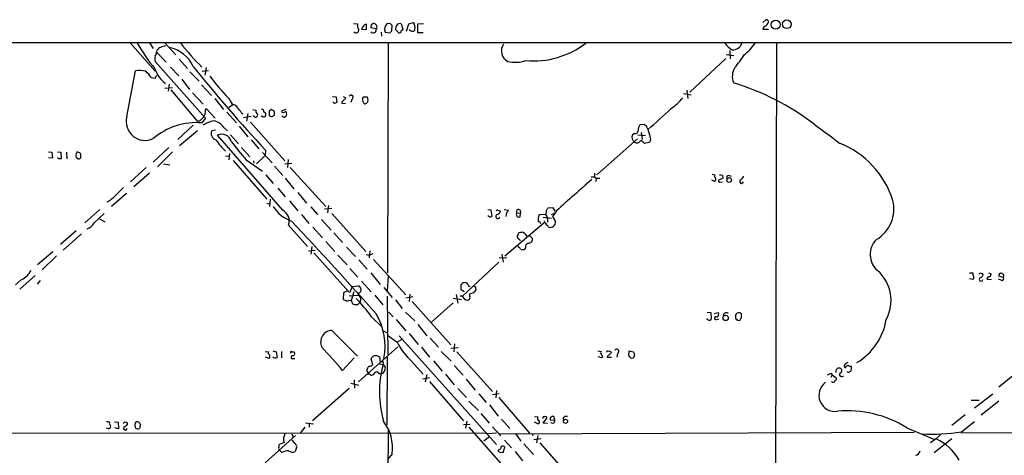
# Model space of a CAD drawing. Extents: x 17 to 1048, y 6 to 905.
# Drawn here: x 385 to 587, y 758 to 848 of the extents above; entities that cross this region are included whole.
import ezdxf

# ---------------------------------------------------------------- set-up
doc = ezdxf.new("R2010")
doc.units = 0
doc.header["$MEASUREMENT"] = 0
doc.layers.add('MAIN', color=5, linetype='CONTINUOUS')

msp = doc.modelspace()

# ---------------------------------------------------------------- linework, layer by layer
at = {"layer": 'MAIN'}
for p, q in [((453.0513, 846.9206), (453.898, 846.836)), ((455.7607, 845.6506), (455.7607, 846.7513)), ((460.6713, 846.836), (459.994, 846.9206)), ((460.9253, 845.4813), (461.01, 846.4973)), ((462.8727, 846.836), (463.2113, 845.7353)), ((463.9733, 845.312), (464.3967, 846.836)), ((464.3967, 846.836), (465.4127, 847.09)), ((467.4447, 846.836), (466.1747, 846.7513)), ((466.1747, 846.7513), (466.1747, 845.058)), ((537.0407, 847.09), (537.6333, 847.6826)), ((454.9987, 846.2433), (454.7447, 845.7353)), ((454.7447, 845.7353), (455.7607, 845.6506)), ((457.708, 845.82), (456.6073, 845.9893)), ((457.8773, 845.9893), (457.708, 845.82)), ((458.724, 845.1426), (458.8087, 844.296)), ((459.5707, 845.1426), (460.5867, 844.9733)), ((462.3647, 844.9733), (461.6873, 845.6506)), ((466.1747, 845.058), (467.36, 845.058)), ((537.21, 846.2433), (537.0407, 845.7353)), ((537.0407, 845.7353), (538.226, 845.7353)), ((362.5427, 843.026), (943.7793, 843.026)), ((407.2467, 842.9413), (412.4113, 837.0993)), ((411.226, 842.9413), (411.988, 841.756)), ((414.3587, 842.9413), (416.6447, 840.486)), ((460.1633, 842.8566), (460.0787, 795.6973)), ((539.8347, 842.8566), (539.5807, 735.7533)), ((412.75, 841.4173), (412.6653, 840.994)), ((412.6653, 840.994), (414.6127, 838.962)), ((529.5053, 840.5706), (531.114, 840.3166)), ((530.2673, 841.3326), (530.352, 839.6393)), ((412.4113, 839.1313), (422.7407, 827.4473)), ((417.322, 839.5546), (419.0153, 837.692)), ((529.4207, 839.724), (522.0547, 832.7813)), ((406.5693, 827.786), (408.3473, 837.184)), ((412.4113, 835.66), (412.75, 836.3373)), ((415.544, 837.946), (417.2373, 836.168)), ((419.5233, 837.0146), (421.386, 835.0673)), ((422.0633, 837.0993), (423.3333, 837.2686)), ((422.8253, 837.8613), (422.5713, 836.3373)), ((411.5647, 835.8293), (412.4113, 835.66)), ((415.29, 834.4746), (415.036, 833.0353)), ((417.83, 835.4906), (419.4387, 833.374)), ((421.894, 834.3053), (423.926, 832.104)), ((414.3587, 833.628), (415.9673, 833.7973)), ((415.6287, 833.2893), (421.0473, 826.77)), ((420.0313, 832.6966), (422.2327, 830.326)), ((520.7847, 832.5273), (522.3087, 832.2733)), ((521.462, 833.2046), (521.6313, 831.5113)), ((424.6033, 831.5113), (426.3813, 829.2253)), ((427.482, 831.5113), (428.244, 830.2413)), ((427.482, 829.7333), (428.244, 830.2413)), ((448.7333, 831.9346), (449.4953, 831.85)), ((449.1567, 830.4953), (448.818, 830.834)), ((449.4953, 831.85), (449.6647, 830.6646)), ((450.6807, 830.834), (450.6807, 830.4953)), ((450.6807, 830.4953), (451.4427, 830.58)), ((450.9347, 831.9346), (451.5273, 831.6806)), ((452.7127, 831.342), (452.5433, 830.6646)), ((454.914, 831.5113), (455.168, 831.85)), ((455.8453, 831.85), (456.0147, 831.1726)), ((422.7407, 829.1406), (422.8253, 829.4793)), ((422.8253, 829.4793), (424.688, 827.4473)), ((427.0587, 828.7173), (429.0907, 826.516)), ((430.022, 828.6326), (430.3607, 828.3786)), ((431.3767, 828.4633), (431.1227, 826.8546)), ((432.3927, 829.2253), (433.07, 829.1406)), ((435.7793, 828.548), (435.7793, 828.04)), ((436.7953, 828.8866), (436.2027, 829.2253)), ((436.372, 827.786), (436.88, 828.1246)), ((438.404, 828.9713), (438.404, 828.7173)), ((422.7407, 827.4473), (421.9787, 826.516)), ((432.054, 827.786), (430.53, 827.532)), ((431.9693, 826.6853), (438.9967, 818.7266)), ((432.816, 827.7013), (432.4773, 828.04)), ((512.7413, 826.1773), (511.81, 826.0926)), ((512.826, 826.008), (512.7413, 826.1773)), ((420.2007, 826.008), (417.068, 823.1293)), ((421.0473, 824.9073), (417.4067, 821.7746)), ((424.7727, 824.992), (424.0107, 824.9073)), ((426.466, 825.5846), (427.228, 824.9073)), ((427.8207, 824.0606), (429.514, 822.198)), ((429.5987, 825.8386), (431.3767, 823.6373)), ((510.7093, 824.3146), (510.286, 824.0606)), ((511.3867, 824.0606), (512.9953, 823.8913)), ((512.064, 824.5686), (512.318, 823.1293)), ((513.4187, 825.1613), (513.7573, 824.0606)), ((513.7573, 824.0606), (514.0113, 822.96)), ((438.5733, 808.5666), (425.196, 823.976)), ((432.054, 823.0446), (433.6627, 821.182)), ((511.302, 823.214), (503.0047, 815.848)), ((513.6727, 822.452), (512.7413, 822.2826)), ((390.4827, 820.5893), (391.16, 820.5046)), ((391.16, 820.5046), (391.3293, 819.2346)), ((392.3453, 820.5893), (393.0227, 820.5046)), ((393.0227, 820.5046), (393.1073, 819.15)), ((394.208, 820.5046), (394.2927, 819.15)), ((415.2053, 821.436), (411.988, 818.4726)), ((415.9673, 820.5893), (412.8347, 817.4566)), ((427.6513, 820.2506), (427.482, 818.896)), ((430.1067, 821.436), (431.8, 819.5733)), ((434.4247, 820.42), (436.372, 818.3033)), ((435.0173, 820.928), (434.9327, 819.8273)), ((391.3293, 819.2346), (390.4827, 819.3193)), ((392.5993, 819.15), (392.3453, 819.404)), ((396.494, 819.15), (396.1553, 819.404)), ((414.1047, 818.134), (415.3747, 817.88)), ((426.8047, 819.658), (427.736, 819.7426)), ((428.4133, 818.8113), (435.2713, 810.8526)), ((431.038, 818.896), (434.4247, 816.61)), ((432.562, 818.7266), (432.6467, 818.2186)), ((434.9327, 819.8273), (433.1547, 818.134)), ((438.9967, 818.134), (440.436, 818.2186)), ((439.674, 818.9806), (439.5047, 817.372)), ((410.5487, 817.372), (407.3313, 814.4086)), ((411.226, 816.1866), (408.0087, 813.3926)), ((436.88, 817.626), (438.5733, 815.6786)), ((440.0973, 817.372), (447.3787, 809.3286)), ((502.4967, 816.1866), (502.4967, 815.4246)), ((526.6267, 816.0173), (527.2193, 815.848)), ((435.102, 815.848), (436.626, 814.07)), ((439.0813, 815.1706), (440.8593, 812.9693)), ((501.8193, 815.4246), (502.4967, 815.4246)), ((502.4967, 815.4246), (502.8353, 815.1706)), ((502.8353, 815.1706), (502.7507, 814.4933)), ((502.8353, 815.1706), (503.5973, 815.1706)), ((527.1347, 814.4933), (526.542, 814.7473)), ((528.828, 815.1706), (527.9813, 814.7473)), ((528.2353, 814.324), (528.7433, 814.4086)), ((528.7433, 815.6786), (528.828, 815.1706)), ((530.098, 815.6786), (530.5213, 815.594)), ((406.4847, 812.038), (403.4367, 809.3286)), ((437.5573, 813.1386), (439.0813, 811.3606)), ((441.6213, 812.2073), (443.3993, 810.006)), ((403.098, 810.5986), (402.5053, 810.26)), ((435.2713, 810.006), (435.864, 809.9213)), ((435.9487, 810.8526), (435.864, 809.3286)), ((439.928, 810.514), (441.6213, 808.482)), ((401.066, 808.736), (397.9333, 806.0266)), ((399.8807, 806.0266), (401.9127, 807.8893)), ((444.3307, 809.244), (445.6853, 807.72)), ((448.6487, 808.9053), (447.1247, 808.8206)), ((447.9713, 809.5826), (447.7173, 808.0586)), ((448.6487, 807.8893), (455.5913, 800.1)), ((480.6527, 808.736), (481.2453, 808.6513)), ((481.2453, 808.6513), (481.4147, 807.2966)), ((482.6847, 808.5666), (483.1927, 808.482)), ((483.9547, 808.736), (484.886, 808.5666)), ((484.4627, 808.1433), (484.2933, 807.2966)), ((486.5793, 808.0586), (487.3413, 807.974)), ((487.2567, 808.5666), (487.3413, 807.974)), ((487.2567, 807.212), (487.3413, 807.974)), ((492.5907, 808.482), (492.506, 807.72)), ((494.03, 809.0746), (492.9293, 808.99)), ((493.6913, 807.72), (494.284, 807.974)), ((494.7073, 808.482), (493.8607, 807.2966)), ((494.4533, 808.3973), (494.03, 809.0746)), ((400.9813, 806.7886), (402.082, 806.196)), ((442.3833, 807.72), (443.9073, 805.8573)), ((446.532, 806.704), (448.4793, 804.5026)), ((492.0827, 805.942), (484.124, 799.1686)), ((492.506, 807.72), (491.1513, 807.6353)), ((491.998, 807.1273), (493.6913, 806.958)), ((492.252, 806.3653), (492.0827, 805.942)), ((493.8607, 807.2966), (494.538, 806.2806)), ((396.1553, 804.3333), (392.938, 801.5393)), ((443.6533, 801.116), (439.7587, 805.5186)), ((444.754, 805.0953), (446.7013, 802.894)), ((449.072, 803.91), (450.85, 801.9626)), ((397.256, 803.7406), (393.5307, 800.354)), ((447.3787, 802.132), (449.2413, 800.1)), ((488.188, 803.7406), (488.6113, 803.2326)), ((489.204, 803.402), (489.7967, 802.8093)), ((391.414, 800.0153), (388.2813, 797.3906)), ((443.8227, 800.2693), (445.1773, 800.354)), ((444.5, 801.116), (444.3307, 799.592)), ((444.9233, 799.846), (452.12, 791.8026)), ((451.612, 801.0313), (453.4747, 799.084)), ((456.438, 800.2693), (456.2687, 798.83)), ((486.918, 801.0313), (486.918, 801.2853)), ((488.3573, 800.862), (488.1033, 800.5233)), ((392.176, 799.2533), (389.2127, 796.3746)), ((449.834, 799.338), (451.7813, 797.3906)), ((454.152, 798.4066), (455.8453, 796.4593)), ((457.2, 798.4913), (463.804, 791.21)), ((482.854, 797.8986), (475.4033, 790.956)), ((484.5473, 798.7453), (482.9387, 798.83)), ((483.5313, 799.592), (483.7853, 797.8986)), ((452.2893, 796.6286), (453.9827, 794.8506)), ((384.9793, 794.3426), (383.7093, 793.242)), ((387.7733, 795.1893), (384.6407, 792.3953)), ((388.7893, 794.1733), (388.1967, 793.4113)), ((454.7447, 794.004), (456.692, 791.8026)), ((456.6073, 795.6973), (458.5547, 793.3266)), ((460.0787, 792.0566), (460.248, 795.02)), ((579.4587, 795.6973), (580.136, 795.6973)), ((580.136, 794.3426), (579.4587, 794.512)), ((580.136, 795.6973), (580.136, 795.274)), ((581.8293, 795.6126), (582.168, 795.6126)), ((583.0147, 794.4273), (583.946, 794.3426)), ((583.3533, 795.6973), (583.8613, 795.528)), ((585.8933, 794.258), (585.3853, 794.4273)), ((586.4013, 794.766), (585.47, 795.02)), ((451.6967, 791.972), (451.0193, 791.6333)), ((453.136, 791.8026), (452.628, 790.0246)), ((452.882, 792.9033), (454.0673, 793.0726)), ((459.3167, 792.734), (461.01, 790.702)), ((475.0647, 793.3266), (475.0647, 792.3953)), ((475.0647, 792.3953), (475.742, 791.8873)), ((475.742, 793.6653), (475.4033, 793.6653)), ((478.1127, 792.734), (478.1973, 792.1413)), ((451.0193, 791.6333), (450.9347, 790.2786)), ((452.2047, 791.0406), (453.9827, 791.1253)), ((452.7127, 789.8553), (452.7973, 789.432)), ((454.152, 791.6333), (453.9827, 791.1253)), ((457.454, 791.1253), (459.0627, 789.178)), ((460.1633, 778.9333), (460.0787, 790.956)), ((461.6873, 790.194), (463.042, 788.416)), ((465.2433, 790.7866), (463.804, 790.5326)), ((464.6507, 791.3793), (464.4813, 789.8553)), ((465.074, 789.8553), (473.0327, 780.9653)), ((473.5407, 790.5326), (475.234, 790.2786)), ((474.1333, 791.2946), (474.472, 789.5166)), ((453.9827, 789.2626), (454.3213, 789.6013)), ((473.5407, 789.6013), (469.0533, 785.622)), ((456.7767, 786.7226), (458.978, 784.606)), ((460.3327, 787.654), (461.1793, 786.7226)), ((461.8567, 786.13), (463.804, 783.844)), ((463.7193, 787.654), (465.6667, 785.876)), ((525.6107, 787.654), (526.3727, 787.5693)), ((526.3727, 787.5693), (526.4573, 786.2146)), ((527.05, 787.4), (527.8967, 787.5693)), ((527.4733, 786.13), (527.9813, 786.2993)), ((528.9127, 787.146), (528.9973, 786.8073)), ((531.4527, 786.8073), (531.4527, 786.384)), ((531.7913, 786.0453), (532.2993, 785.9606)), ((532.638, 786.4686), (532.638, 787.3153)), ((448.6487, 783.9286), (453.898, 778.5946)), ((459.232, 783.844), (459.994, 783.4206)), ((466.2593, 785.114), (468.122, 782.828)), ((460.0787, 782.9126), (462.026, 781.4733)), ((462.9573, 782.066), (462.026, 781.4733)), ((462.4493, 782.828), (482.4307, 760.476)), ((464.4813, 783.2513), (466.344, 781.05)), ((468.7993, 782.32), (470.4927, 780.4573)), ((434.9327, 779.6106), (435.61, 779.526)), ((436.5413, 779.6953), (437.2187, 779.526)), ((438.3193, 779.6106), (438.3193, 778.256)), ((462.1953, 780.542), (454.0673, 773.3453)), ((467.0213, 780.4573), (468.63, 778.4253)), ((471.0853, 779.6106), (473.1173, 777.5786)), ((473.0327, 780.288), (474.5567, 780.3726)), ((473.7947, 781.1346), (473.6253, 779.526)), ((503.174, 779.6953), (503.8513, 779.6106)), ((509.524, 778.6793), (509.6087, 779.6953)), ((509.6087, 779.6953), (510.54, 779.526)), ((435.7793, 778.1713), (435.0173, 778.4253)), ((437.2187, 779.526), (437.388, 778.3406)), ((440.2667, 778.1713), (441.0287, 778.1713)), ((440.436, 779.526), (440.8593, 779.526)), ((453.2207, 778.256), (450.85, 775.716)), ((457.0307, 776.9013), (456.692, 778.002)), ((459.994, 778.4253), (459.9093, 764.54)), ((469.4767, 777.6633), (471.2547, 775.5466)), ((474.3027, 779.526), (481.584, 771.398)), ((504.0207, 778.256), (503.2587, 778.51)), ((504.19, 778.4253), (504.0207, 778.256)), ((505.968, 778.3406), (505.1213, 778.3406)), ((505.46, 778.8486), (505.968, 779.3566)), ((507.238, 779.1873), (507.0687, 778.4253)), ((455.8453, 775.462), (455.8453, 775.97)), ((458.3853, 777.0706), (459.1473, 776.9013)), ((458.5547, 777.4093), (458.8087, 777.494)), ((459.1473, 777.3246), (459.1473, 776.9013)), ((459.1473, 776.9013), (459.5707, 776.3933)), ((464.9893, 777.5786), (467.36, 774.954)), ((473.71, 776.732), (475.5727, 774.7)), ((552.1113, 775.8006), (552.45, 776.1393)), ((553.72, 776.732), (553.72, 776.478)), ((554.8207, 776.5626), (555.1593, 776.5626)), ((453.2207, 773.7686), (453.3053, 772.0753)), ((456.2687, 775.0386), (456.6073, 774.7)), ((458.3007, 775.0386), (458.724, 775.0386)), ((468.63, 774.192), (467.2753, 773.938)), ((468.122, 774.8693), (467.7833, 773.3453)), ((471.932, 774.954), (473.71, 772.7526)), ((476.1653, 773.938), (478.028, 771.652)), ((551.0107, 775.1233), (551.2647, 774.7846)), ((551.2647, 774.7846), (551.0107, 774.2766)), ((551.2647, 774.7846), (552.1113, 774.192)), ((553.2967, 774.446), (553.6353, 774.6153)), ((554.5667, 775.2926), (554.3127, 775.462)), ((589.026, 775.1233), (585.47, 772.2446)), ((452.2047, 771.9906), (444.6693, 765.3866)), ((452.5433, 773.0913), (454.152, 772.668)), ((468.63, 773.43), (475.6573, 765.3866)), ((474.472, 771.9906), (476.25, 770.128)), ((482.4307, 771.5673), (482.2613, 770.0433)), ((478.79, 770.89), (480.314, 769.112)), ((482.9387, 770.89), (481.584, 770.7206)), ((482.854, 770.128), (489.204, 762.8466)), ((579.7973, 769.62), (581.406, 769.62)), ((580.4747, 768.0113), (584.2, 770.89)), ((476.758, 769.366), (478.7053, 767.5033)), ((480.9913, 768.604), (482.7693, 766.318)), ((585.47, 769.366), (581.8293, 766.4873)), ((479.2133, 766.826), (480.9067, 764.8786)), ((483.4467, 765.7253), (485.14, 763.778)), ((490.22, 766.2333), (490.8973, 766.1486)), ((491.998, 764.8786), (492.76, 765.8946)), ((493.4373, 765.9793), (493.4373, 765.556)), ((493.4373, 765.556), (494.3687, 765.4713)), ((494.3687, 765.4713), (494.1993, 766.2333)), ((496.062, 765.9793), (496.1467, 765.3866)), ((578.5273, 766.572), (575.818, 764.3706)), ((404.0293, 765.1326), (404.7913, 765.048)), ((404.876, 763.6933), (404.114, 763.9473)), ((404.7913, 765.048), (404.876, 763.6933)), ((406.146, 765.1326), (406.7387, 764.9633)), ((408.2627, 764.794), (408.5167, 765.1326)), ((443.0607, 764.032), (442.1293, 762.8466)), ((443.23, 764.9633), (444.8387, 764.7093)), ((443.992, 764.794), (443.992, 764.032)), ((460.1633, 763.6086), (459.74, 697.1453)), ((477.012, 764.6246), (475.6573, 764.54)), ((476.3347, 765.302), (476.0807, 763.8626)), ((476.758, 764.032), (483.7853, 756.0733)), ((481.584, 764.1166), (483.2773, 762.254)), ((490.8973, 764.7093), (490.22, 765.048)), ((492.8447, 764.794), (491.998, 764.8786)), ((494.03, 764.794), (493.522, 764.9633)), ((566.5893, 763.9473), (572.0927, 761.5766)), ((577.7653, 763.1006), (580.4747, 765.2173)), ((354.4993, 762.9313), (480.1447, 762.8466)), ((434.9327, 756.7506), (441.198, 762.3386)), ((440.436, 762.6773), (440.69, 761.9153)), ((480.9913, 762.0846), (479.806, 761.1533)), ((482.4307, 762.8466), (480.568, 762.6773)), ((482.9387, 762.6773), (568.1133, 763.016)), ((486.3253, 762.762), (487.426, 761.1533)), ((489.712, 762.762), (489.8813, 762.3386)), ((490.0507, 761.492), (491.49, 761.746)), ((490.8973, 762.3386), (490.6433, 760.8146)), ((572.6007, 761.6613), (571.4153, 760.8146)), ((575.818, 761.6613), (572.1773, 758.7826)), ((573.6167, 762.6773), (572.6007, 761.6613)), ((577.6807, 762.9313), (623.316, 762.762)), ((438.8273, 760.8993), (437.8113, 760.476)), ((440.436, 761.4073), (441.3673, 760.3066)), ((441.452, 760.0526), (441.1133, 759.0366)), ((482.9387, 759.46), (482.7693, 759.2906)), ((483.7853, 758.8673), (484.124, 759.968)), ((484.0393, 761.4073), (485.4787, 759.7986)), ((488.0187, 760.6453), (489.966, 758.444)), ((491.3207, 760.8146), (497.9247, 753.2793)), ((438.404, 758.8673), (437.9807, 759.2906)), ((461.01, 758.6133), (460.0787, 757.428)), ((483.108, 758.952), (483.7853, 758.8673)), ((486.2407, 759.0366), (487.7647, 757.174))]:
    msp.add_line(p, q, dxfattribs=at)
for centre, radius in [((539.6602, 846.678), 0.943), ((541.9755, 846.7453), 0.8849), ((530.1373, 814.7715), 0.466), ((529.4079, 786.4818), 0.5488), ((496.564, 765.2375), 0.4239)]:
    msp.add_circle(centre, radius, dxfattribs=at)
for centre, radius, start, end in [((455.1259, 846.5397), 1.2631, 166.433519, 219.555259), ((455.803, 845.8623), 0.89, 92.724168, 154.652905), ((457.4048, 846.1585), 0.8153, 110.800353, 191.978424), ((457.1425, 846.1655), 0.7556, 346.515474, 92.063), ((461.0479, 845.7303), 1.5898, 131.521904, 201.695001), ((376.1407, 761.9667), 119.7841, 44.885442, 45.114558), ((463.9452, 845.5352), 2.2608, 152.418273, 177.074191), ((462.5764, 846.0879), 0.8047, 68.392965, 142.117522), ((463.8554, 846.0968), 1.8471, 348.713185, 32.528529), ((536.8993, 847.4996), 1.2941, 283.891284, 333.423069), ((537.7278, 847.2365), 0.456, 316.155, 101.960489), ((453.6017, 845.566), 0.5758, 216.028105, 17.100534), ((457.1153, 845.6022), 0.6315, 216.427034, 20.176911), ((333.756, 929.8772), 152.626, 326.200578, 326.429761), ((462.4395, 845.4001), 0.4332, 260.059427, 359.537094), ((547.7294, 760.9035), 119.7487, 134.893867, 135.123016), ((465.2164, 846.2781), 0.9665, 220.484912, 271.594926), ((465.2433, 845.7354), 0.4234, 270, 359.986468), ((448.2423, 866.2895), 45.963, 210.406734, 218.610866), ((498.6699, 588.1795), 267.7346, 108.316967, 108.54615), ((457.1604, 873.3919), 49.9416, 217.569557, 225.214328), ((485.8393, 841.2774), 2.422, 144.399622, 242.386456), ((490.012, 856.8504), 17.6199, 264.887945, 307.419716), ((532.8629, 845.3853), 4.4089, 214.998195, 241.738236), ((530.8782, 843.4311), 1.9318, 266.946683, 342.699937), ((526.3612, 849.0723), 10.9961, 308.66168, 325.579391), ((414.0625, 839.6816), 1.7405, 161.565051, 198.431826), ((411.1432, 841.078), 1.5244, 326.291169, 356.841227), ((414.317, 840.1888), 1.9912, 113.846208, 141.904188), ((413.7768, 835.0589), 7.1139, 25.444439, 77.718767), ((514.1958, 852.5742), 22.5489, 319.270466, 327.582225), ((486.27, 846.0229), 7.0645, 257.298332, 287.905837), ((409.234, 832.8527), 4.4211, 73.846685, 101.569682), ((406.57, 832.6124), 5.941, 32.784075, 49.046602), ((418.4753, 839.729), 6.5044, 199.03804, 232.636627), ((641.9549, 1014.302), 283.2255, 218.467615, 223.059412), ((534.2896, 836.0409), 3.5145, 148.803904, 201.925228), ((472.8766, 874.126), 62.263, 217.661847, 223.190832), ((515.8147, 784.7293), 52.2629, 52.625733, 73.075191), ((452.5613, 831.7576), 0.4423, 290.016307, 143.725967), ((428.3794, 829.3437), 0.9078, 14.045429, 98.578205), ((491.7382, 703.5726), 133.8752, 108.317001, 108.54617), ((450.3846, 831.5534), 0.778, 292.371723, 337.628278), ((450.8079, 831.9767), 0.778, 292.371723, 337.628278), ((455.9511, 831.2784), 1.0629, 167.34315, 234.728008), ((455.5067, 1001.1498), 169.3001, 269.885375, 270.114592), ((455.3795, 830.9612), 0.5522, 265.61721, 327.512892), ((455.6759, 831.0033), 0.3787, 296.571817, 26.55152), ((512.029, 838.5501), 10.9961, 304.420609, 321.33832), ((420.2643, 829.1194), 2.4764, 288.432022, 0.490487), ((427.3114, 827.1924), 3.0695, 27.982668, 50.592127), ((433.6625, 828.9289), 0.6292, 160.338213, 227.731211), ((433.0066, 828.1247), 0.4109, 304.490571, 55.501532), ((434.3188, 828.8654), 0.3892, 337.632677, 112.367323), ((434.6576, 828.2517), 0.4661, 320.510794, 87.405253), ((436.4264, 828.6145), 0.6505, 110.114802, 185.867471), ((435.3151, 828.3364), 1.5792, 352.29219, 20.390429), ((502.2849, 638.5985), 200.8048, 108.320348, 108.549531), ((438.658, 829.0558), 0.4232, 233.116564, 306.883436), ((439.1006, 828.5749), 0.2363, 353.461609, 142.945841), ((438.7003, 828.3363), 0.6694, 288.437656, 18.437656), ((457.3057, 892.7317), 87.8318, 309.707515, 313.932835), ((410.3258, 826.8067), 3.882, 165.388502, 295.352424), ((420.8799, 812.8076), 13.7524, 85.417241, 130.283747), ((426.5498, 818.4746), 8.7251, 104.033854, 120.297939), ((423.7563, 823.7215), 3.2884, 34.511125, 78.106765), ((432.9429, 828.167), 0.4827, 254.757375, 307.88123), ((434.4669, 828.0821), 0.2991, 188.089477, 278.149065), ((434.6787, 828.1245), 0.3785, 243.414641, 333.448488), ((436.431, 828.7421), 0.9579, 227.132054, 266.468811), ((438.8695, 828.2513), 0.5516, 212.451277, 274.418621), ((513.3191, 825.0203), 1.8513, 144.604075, 183.499497), ((1523.8409, 2136.6671), 1634.1133, 233.3124891, 233.5416715), ((425.1791, 824.3146), 1.3101, 153.102463, 255.78132), ((426.085, 822.2233), 1.9653, 14.21868, 116.894918), ((511.5124, 823.5805), 1.317, 158.621099, 232.42796), ((510.8609, 824.9059), 0.6104, 255.620004, 0.131412), ((512.7833, 825.4571), 0.5525, 32.502209, 85.567893), ((386.334, 783.15), 133.8753, 18.327124, 18.556307), ((435.5776, 829.8659), 12.7065, 212.468495, 226.33609), ((1382.0193, 1582.8051), 1219.8043, 218.5452124, 218.7743939), ((511.1753, 823.3398), 0.9285, 239.878581, 329.983414), ((511.1759, 821.0562), 1.9886, 38.076638, 66.171495), ((640.8419, 738.0561), 152.6259, 146.200557, 146.42974), ((545.7337, 804.8674), 18.8685, 17.682665, 68.043411), ((397.397, 819.7762), 1.2963, 145.812222, 196.68612), ((396.2407, 818.9825), 1.5244, 56.291169, 86.841227), ((395.6471, 819.7426), 1.5266, 340.563296, 19.436704), ((392.8533, 692.1501), 127.0002, 89.885409, 90.114591), ((396.6635, 820.0812), 0.9465, 259.683783, 296.559637), ((2107.0041, -1008.6042), 2429.2597, 131.3533902, 131.5825757), ((527.5312, 815.5902), 0.4047, 140.42467, 235.846582), ((526.8001, 814.9675), 0.5803, 305.207155, 29.732635), ((528.1789, 814.578), 0.2602, 139.410647, 282.519254), ((528.3201, 814.8334), 0.9452, 63.402419, 100.324365), ((530.0048, 815.2977), 0.3922, 76.2508, 212.672898), ((532.6803, 814.4679), 0.3856, 109.229041, 351.153291), ((531.3269, 816.3974), 1.9886, 308.076638, 336.171495), ((383.4881, 834.2729), 30.7412, 309.635638, 316.78514), ((556.6261, 808.847), 7.2979, 300.444567, 13.88734), ((442.7121, 813.1564), 7.1898, 212.167485, 250.83094), ((437.3677, 806.3432), 2.5292, 340.971883, 61.532007), ((482.5577, 808.3973), 0.2117, 53.124688, 180), ((482.452, 808.4466), 0.7415, 281.51299, 2.736234), ((484.1666, 808.8627), 0.778, 292.371723, 337.628278), ((487.0239, 807.72), 0.5589, 142.707702, 294.620458), ((486.918, 808.3126), 0.4234, 36.867191, 216.867191), ((619.7599, 724.0861), 152.6259, 146.200557, 146.42974), ((397.5202, 807.2512), 2.6592, 290.26604, 332.58024), ((-107.9047, 289.4101), 753.5432, 41.357254, 43.316871), ((481.1443, 807.879), 0.6421, 220.034086, 294.904769), ((482.6847, 807.2967), 0.4317, 101.315138, 348.684862), ((492.8664, 806.7039), 1.9517, 151.495442, 195.084407), ((491.0569, 805.7694), 0.4331, 0.423328, 99.95817), ((492.287, 805.6015), 0.3971, 347.948581, 120.963757), ((490.7588, 806.4683), 2.1996, 350.65972, 37.409617), ((493.3873, 806.2114), 1.1528, 255.502073, 3.441469), ((487.3564, 803.4334), 0.61, 66.940791, 174.996899), ((487.807, 803.67), 0.3875, 10.497939, 123.11188), ((492.3789, 804.7987), 0.7785, 22.394546, 67.621866), ((487.1298, 803.1903), 0.4827, 142.135426, 254.734472), ((360.172, 717.8206), 152.6261, 33.57027, 33.799453), ((488.8991, 802.6739), 0.9078, 284.039305, 8.578205), ((563.35, 799.4963), 4.3028, 134.689278, 229.89266), ((486.6219, 800.3119), 0.778, 22.371722, 67.628278), ((487.8915, 802.0882), 1.5792, 249.609571, 277.70781), ((489.0924, 801.038), 0.7558, 87.960274, 193.464481), ((456.184, 801.3916), 1.9515, 254.911995, 298.503379), ((383.2333, 798.1173), 4.159, 294.823058, 332.630293), ((555.0205, 790.03), 8.3078, 332.002159, 48.014172), ((579.7126, 794.8083), 0.6294, 312.276138, 47.723862), ((581.674, 795.2882), 0.3597, 64.418165, 168.711937), ((581.787, 794.4019), 0.3856, 109.229041, 351.153291), ((581.5701, 795.3956), 0.6361, 278.12628, 19.947705), ((583.5515, 794.4008), 0.5374, 84.040103, 177.173796), ((582.9058, 795.5867), 0.9573, 317.120783, 356.484521), ((585.8679, 795.2147), 0.443, 63.915005, 206.073378), ((586.105, 794.5543), 0.3642, 234.455006, 35.544994), ((585.9147, 795.0624), 0.5698, 328.653381, 74.94421), ((452.2188, 792.1271), 0.3392, 253.066164, 16.949994), ((453.5176, 792.1621), 0.9764, 130.614024, 176.247599), ((453.7085, 792.2173), 0.9275, 339.157637, 67.241857), ((454.1097, 792.1835), 0.5518, 274.396316, 327.536771), ((475.107, 793.6229), 0.2993, 261.875312, 8.143638), ((475.996, 793.1572), 0.568, 26.574073, 116.56054), ((477.0965, 793.4958), 0.5985, 188.116564, 261.883436), ((476.9275, 792.9876), 1.526, 273.174415, 326.317222), ((562.6058, 877.5907), 119.7487, 224.893867, 225.123016), ((536.0079, 1001.759), 227.9505, 248.086328, 248.315511), ((452.1772, 789.1302), 0.9014, 53.553434, 116.053368), ((429.9474, 767.3416), 33.0973, 35.843664, 44.277521), ((453.6269, 790.2466), 0.948, 317.098951, 67.95617), ((474.994, 790.1515), 0.8046, 21.622898, 90.996967), ((476.3769, 790.9415), 0.8041, 217.857486, 291.629402), ((476.4618, 790.6596), 0.5114, 294.430046, 24.455082), ((477.2392, 791.1291), 0.4047, 124.153419, 219.575331), ((453.5594, 790.5329), 1.3389, 235.307012, 288.429536), ((446.2917, 780.5933), 13.2483, 349.466156, 30.489884), ((525.9554, 786.4868), 0.4415, 193.463431, 269.208421), ((526.1186, 786.3841), 0.3787, 243.44848, 333.414653), ((527.431, 786.4264), 0.2993, 44.986464, 278.121983), ((527.3522, 787.2175), 0.6483, 296.624343, 32.866395), ((529.5866, 786.7376), 0.7879, 57.211471, 148.783105), ((532.1302, 786.8919), 0.6827, 119.760495, 187.11773), ((616.2844, 870.8521), 119.7133, 224.876948, 225.106165), ((532.0454, 786.5535), 0.9651, 52.120851, 105.264491), ((405.4802, 870.8819), 152.6261, 326.192728, 326.421931), ((549.7286, 788.2959), 12.8118, 301.091532, 350.26712), ((448.7589, 781.5049), 2.4262, 92.603313, 203.383405), ((-757.8425, -301.4011), 1618.987, 41.705585, 41.9347614), ((474.2282, 787.6827), 13.6913, 206.970426, 227.561096), ((504.1631, 779.3528), 0.4046, 140.415647, 235.850351), ((505.2059, 779.4202), 0.2548, 48.340322, 175.249431), ((505.4953, 779.072), 0.5518, 31.051019, 102.560342), ((507.0686, 779.6106), 0.4559, 291.810744, 158.189256), ((435.9346, 779.3143), 0.3875, 146.88812, 259.502061), ((435.2944, 778.6109), 0.6545, 317.805219, 29.510349), ((437.0736, 778.9699), 0.7035, 220.826572, 296.546839), ((440.309, 779.399), 0.1796, 45, 225), ((440.9442, 778.2983), 0.6893, 137.498744, 190.617102), ((440.5875, 779.1784), 0.4412, 249.918154, 51.976966), ((457.474, 777.9057), 0.7879, 79.076569, 172.979612), ((457.7202, 777.6938), 0.9903, 40.782042, 95.615598), ((460.3743, 778.0443), 1.9272, 171.155966, 199.237853), ((458.978, 777.4093), 0.1893, 333.421413, 153.421413), ((503.2325, 778.3657), 0.9594, 3.561805, 42.837328), ((505.5701, 778.4083), 0.4539, 104.039305, 188.578205), ((510.2014, 778.9757), 0.7393, 203.63204, 283.237414), ((510.0463, 778.8344), 0.6632, 299.286216, 1.226962), ((679.9686, 821.5108), 174.5531, 193.917671, 194.146862), ((456.9462, 775.631), 1.1519, 126.026276, 162.884837), ((456.2957, 777.5284), 0.9662, 268.398651, 319.52928), ((479.7042, 771.2515), 21.3192, 164.632423, 196.204584), ((458.6389, 776.1394), 0.9658, 322.133342, 15.242111), ((425.1113, 775.5466), 127.0003, 359.885409, 0.114591), ((552.6834, 775.6336), 0.557, 310.171724, 114.775141), ((555.286, 775.5046), 1.9897, 113.83384, 141.91135), ((553.9317, 776.5202), 0.2159, 191.273495, 11.33076), ((554.482, 775.9277), 0.7196, 61.921424, 118.078576), ((554.2277, 776.3935), 1.1519, 287.115163, 323.973724), ((554.1439, 776.1393), 1.1001, 337.369719, 22.630281), ((455.803, 775.1657), 0.2993, 8.124688, 81.875312), ((456.1417, 775.081), 0.1339, 108.462013, 341.537987), ((456.5229, 775.8003), 1.1035, 274.386361, 327.538365), ((457.835, 774.9115), 0.4828, 15.265529, 142.109403), ((458.8086, 775.6313), 0.5987, 261.876665, 351.867191), ((466.002, 944.2938), 189.3281, 296.450473, 296.67967), ((551.4404, 773.6761), 0.4239, 215.493679, 349.562175), ((551.7867, 773.9803), 0.3875, 280.497939, 33.11188), ((553.1515, 774.8209), 0.4021, 105.698779, 291.171549), ((551.839, 770.5878), 3.2962, 125.818551, 279.187978), ((491.2079, 765.8664), 0.4197, 137.742842, 250.334234), ((490.8062, 765.1294), 0.4298, 282.235327, 52.695547), ((492.1673, 765.9264), 0.2794, 52.678964, 204.620458), ((492.5061, 765.9511), 0.2601, 347.454468, 130.620402), ((494.0301, 765.4709), 0.7809, 77.487108, 139.38279), ((493.6914, 765.3867), 0.6826, 299.738635, 7.11981), ((496.7393, 765.3303), 0.938, 74.289525, 136.222366), ((554.3174, 743.9694), 23.446, 58.438685, 94.77594), ((402.8259, 764.5704), 0.7926, 231.824504, 296.752545), ((402.5902, 764.2018), 0.9461, 63.434949, 100.320555), ((403.352, 764.8787), 0.3787, 153.441716, 243.441716), ((402.547, 764.2013), 0.7203, 331.951376, 28.048624), ((321.3392, 849.6258), 119.7134, 314.876914, 315.106131), ((406.273, 763.8372), 0.3856, 109.229041, 351.167974), ((405.9978, 764.9281), 0.7417, 281.525044, 2.720065), ((410.0202, 764.4841), 1.7846, 169.999831, 200.380563), ((408.8355, 764.4698), 0.7792, 231.200077, 297.393794), ((408.6861, 764.4554), 0.6981, 14.02828, 104.044206), ((620.9333, 721.8754), 215.8457, 168.576788, 168.805966), ((451.9602, 759.7883), 9.1258, 352.602265, 37.170511), ((441.2125, 761.5691), 2.4775, 153.428743, 195.68554), ((571.7535, 800.7039), 38.0808, 266.941987, 279.083253), ((567.6944, 751.6234), 11.1728, 30.289364, 63.951654), ((438.15, 759.7139), 0.4559, 158.189256, 248.200924), ((436.8801, 760.3065), 0.9465, 333.440363, 10.316217), ((482.9199, 759.9209), 0.4613, 272.335786, 16.588605), ((483.6886, 759.5203), 0.6245, 45.797976, 121.531771), ((439.7905, 756.2001), 3.0061, 90.606121, 117.466923), ((440.5974, 760.4121), 1.4691, 235.185951, 290.559241), ((483.0656, 759.2483), 0.2993, 171.875312, 278.143638), ((568.0427, 759.5306), 1.2973, 284.490435, 345.509565)]:
    msp.add_arc(centre, radius, start, end, dxfattribs=at)

doc.saveas('drawing.dxf')
